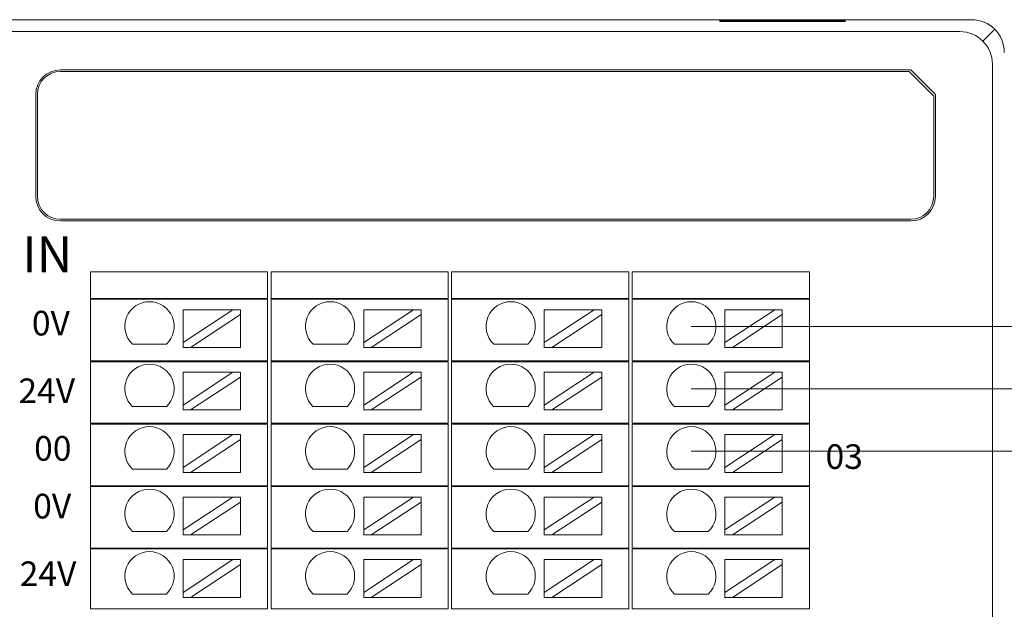
# Model space of a CAD drawing. Units: millimetres. Extents: x 1250 to 2688, y 3138 to 5003.
# Drawn here: x 1546 to 1606, y 3358 to 3394 of the extents above; entities that cross this region are included whole.
import ezdxf

# ---------------------------------------------------------------- set-up
doc = ezdxf.new("R2010")
doc.units = ezdxf.units.MM
doc.layers.add('2', color=7, linetype='Continuous', lineweight=18)
doc.layers.add('DIM', color=3, linetype='Continuous', lineweight=13)
doc.styles.get("Standard").update_dxf_attribs({"font": 'arial.ttf'})

msp = doc.modelspace()

# ---------------------------------------------------------------- linework, layer by layer
at = {"layer": '2', "color": 7, "linetype": 'Continuous'}
for p, q in [((1524.314, 3394.145), (1603.737, 3394.145)), ((1588.409, 3394.045), (1588.409, 3394.092)), ((1596.043, 3394.092), (1588.409, 3394.092)), ((1596.043, 3394.045), (1588.409, 3394.045)), ((1596.043, 3394.092), (1596.043, 3394.045)), ((1548.25, 3391.089), (1600.04, 3391.089)), ((1599.94, 3390.989), (1548.25, 3390.989)), ((1601.44, 3389.489), (1599.94, 3390.989)), ((1600.04, 3391.089), (1601.54, 3389.589)), ((1546.75, 3389.589), (1546.75, 3383.389)), ((1546.85, 3383.389), (1546.85, 3389.589)), ((1601.44, 3383.389), (1601.44, 3389.489)), ((1601.54, 3383.389), (1601.54, 3389.589)), ((1600.04, 3381.989), (1548.25, 3381.989)), ((1600.04, 3381.889), (1548.25, 3381.889)), ((1550.08, 3377.168), (1550.08, 3378.789)), ((1550.08, 3378.789), (1551.08, 3378.789)), ((1560.363, 3378.789), (1551.08, 3378.789)), ((1560.363, 3378.789), (1560.863, 3378.789)), ((1560.863, 3378.789), (1560.863, 3377.168)), ((1561.08, 3378.789), (1562.08, 3378.789)), ((1561.08, 3377.168), (1561.08, 3378.789)), ((1571.363, 3378.789), (1562.08, 3378.789)), ((1571.363, 3378.789), (1571.863, 3378.789)), ((1571.863, 3378.789), (1571.863, 3377.168)), ((1572.08, 3377.168), (1572.08, 3378.789)), ((1572.08, 3378.789), (1573.08, 3378.789)), ((1582.363, 3378.789), (1573.08, 3378.789)), ((1582.363, 3378.789), (1582.863, 3378.789)), ((1582.863, 3378.789), (1582.863, 3377.168)), ((1583.08, 3378.789), (1584.08, 3378.789)), ((1583.08, 3377.168), (1583.08, 3378.789)), ((1593.363, 3378.789), (1584.08, 3378.789)), ((1593.363, 3378.789), (1593.863, 3378.789)), ((1593.863, 3378.789), (1593.863, 3377.168)), ((1551.08, 3377.168), (1550.08, 3377.168)), ((1550.08, 3373.368), (1550.08, 3377.118)), ((1550.08, 3377.118), (1551.08, 3377.118)), ((1551.08, 3377.168), (1560.363, 3377.168)), ((1560.363, 3377.118), (1551.08, 3377.118)), ((1560.863, 3377.168), (1560.363, 3377.168)), ((1560.363, 3377.118), (1560.863, 3377.118)), ((1560.863, 3377.118), (1560.863, 3373.368)), ((1562.08, 3377.168), (1561.08, 3377.168)), ((1561.08, 3377.118), (1562.08, 3377.118)), ((1561.08, 3373.368), (1561.08, 3377.118)), ((1562.08, 3377.168), (1571.363, 3377.168)), ((1571.363, 3377.118), (1562.08, 3377.118)), ((1571.863, 3377.168), (1571.363, 3377.168)), ((1571.363, 3377.118), (1571.863, 3377.118)), ((1571.863, 3377.118), (1571.863, 3373.368)), ((1573.08, 3377.168), (1572.08, 3377.168)), ((1572.08, 3373.368), (1572.08, 3377.118)), ((1572.08, 3377.118), (1573.08, 3377.118)), ((1573.08, 3377.168), (1582.363, 3377.168)), ((1582.363, 3377.118), (1573.08, 3377.118)), ((1582.863, 3377.168), (1582.363, 3377.168)), ((1582.363, 3377.118), (1582.863, 3377.118)), ((1582.863, 3377.118), (1582.863, 3373.368)), ((1584.08, 3377.168), (1583.08, 3377.168)), ((1583.08, 3373.368), (1583.08, 3377.118)), ((1583.08, 3377.118), (1584.08, 3377.118)), ((1584.08, 3377.168), (1593.363, 3377.168)), ((1593.363, 3377.118), (1584.08, 3377.118)), ((1593.863, 3377.168), (1593.363, 3377.168)), ((1593.363, 3377.118), (1593.863, 3377.118)), ((1593.863, 3377.118), (1593.863, 3373.368)), ((1555.721, 3376.487), (1558.761, 3376.487)), ((1558.761, 3376.487), (1555.721, 3374.486)), ((1555.721, 3376.487), (1555.721, 3374.486)), ((1556.176, 3374.187), (1559.216, 3376.187)), ((1559.216, 3376.487), (1558.761, 3376.487)), ((1559.216, 3376.187), (1559.216, 3376.487)), ((1559.216, 3376.187), (1559.216, 3374.187)), ((1566.721, 3376.487), (1569.761, 3376.487)), ((1569.761, 3376.487), (1566.721, 3374.486)), ((1566.721, 3376.487), (1566.721, 3374.486)), ((1567.176, 3374.187), (1570.216, 3376.187)), ((1570.216, 3376.487), (1569.761, 3376.487)), ((1570.216, 3376.187), (1570.216, 3376.487)), ((1570.216, 3376.187), (1570.216, 3374.187)), ((1580.761, 3376.487), (1577.721, 3374.486)), ((1577.721, 3376.487), (1577.721, 3374.486)), ((1577.721, 3376.487), (1580.761, 3376.487)), ((1578.176, 3374.187), (1581.216, 3376.187)), ((1581.216, 3376.487), (1580.761, 3376.487)), ((1581.216, 3376.187), (1581.216, 3376.487)), ((1581.216, 3376.187), (1581.216, 3374.187)), ((1588.721, 3376.487), (1591.761, 3376.487)), ((1591.761, 3376.487), (1588.721, 3374.486)), ((1588.721, 3376.487), (1588.721, 3374.486)), ((1589.176, 3374.187), (1592.216, 3376.187)), ((1592.216, 3376.487), (1591.761, 3376.487)), ((1592.216, 3376.187), (1592.216, 3376.487)), ((1592.216, 3376.187), (1592.216, 3374.187)), ((1554.709, 3374.386), (1552.643, 3374.386)), ((1555.721, 3374.486), (1555.721, 3374.187)), ((1565.709, 3374.386), (1563.643, 3374.386)), ((1566.721, 3374.486), (1566.721, 3374.187)), ((1576.709, 3374.386), (1574.643, 3374.386)), ((1577.721, 3374.486), (1577.721, 3374.187)), ((1587.709, 3374.386), (1585.643, 3374.386)), ((1588.721, 3374.486), (1588.721, 3374.187)), ((1555.721, 3374.187), (1556.176, 3374.187)), ((1556.176, 3374.187), (1559.216, 3374.187)), ((1566.721, 3374.187), (1567.176, 3374.187)), ((1567.176, 3374.187), (1570.216, 3374.187)), ((1577.721, 3374.187), (1578.176, 3374.187)), ((1578.176, 3374.187), (1581.216, 3374.187)), ((1588.721, 3374.187), (1589.176, 3374.187)), ((1589.176, 3374.187), (1592.216, 3374.187)), ((1551.08, 3373.368), (1550.08, 3373.368)), ((1550.08, 3373.318), (1551.08, 3373.318)), ((1550.08, 3369.568), (1550.08, 3373.318)), ((1551.08, 3373.368), (1560.363, 3373.368)), ((1560.363, 3373.318), (1551.08, 3373.318)), ((1560.863, 3373.368), (1560.363, 3373.368)), ((1560.363, 3373.318), (1560.863, 3373.318)), ((1560.863, 3373.318), (1560.863, 3369.568)), ((1562.08, 3373.368), (1561.08, 3373.368)), ((1561.08, 3373.318), (1562.08, 3373.318)), ((1561.08, 3369.568), (1561.08, 3373.318)), ((1562.08, 3373.368), (1571.363, 3373.368)), ((1571.363, 3373.318), (1562.08, 3373.318)), ((1571.863, 3373.368), (1571.363, 3373.368)), ((1571.363, 3373.318), (1571.863, 3373.318)), ((1571.863, 3373.318), (1571.863, 3369.568)), ((1573.08, 3373.368), (1572.08, 3373.368)), ((1572.08, 3369.568), (1572.08, 3373.318)), ((1572.08, 3373.318), (1573.08, 3373.318)), ((1573.08, 3373.368), (1582.363, 3373.368)), ((1582.363, 3373.318), (1573.08, 3373.318)), ((1582.863, 3373.368), (1582.363, 3373.368)), ((1582.363, 3373.318), (1582.863, 3373.318)), ((1582.863, 3373.318), (1582.863, 3369.568)), ((1584.08, 3373.368), (1583.08, 3373.368)), ((1583.08, 3369.568), (1583.08, 3373.318)), ((1583.08, 3373.318), (1584.08, 3373.318)), ((1584.08, 3373.368), (1593.363, 3373.368)), ((1593.363, 3373.318), (1584.08, 3373.318)), ((1593.863, 3373.368), (1593.363, 3373.368)), ((1593.363, 3373.318), (1593.863, 3373.318)), ((1593.863, 3373.318), (1593.863, 3369.568)), ((1555.721, 3372.682), (1558.761, 3372.682)), ((1558.761, 3372.682), (1555.721, 3370.682)), ((1555.721, 3372.682), (1555.721, 3370.682)), ((1559.216, 3372.682), (1558.761, 3372.682)), ((1559.216, 3372.383), (1559.216, 3372.682)), ((1569.761, 3372.682), (1566.721, 3370.682)), ((1566.721, 3372.682), (1566.721, 3370.682)), ((1566.721, 3372.682), (1569.761, 3372.682)), ((1570.216, 3372.682), (1569.761, 3372.682)), ((1570.216, 3372.383), (1570.216, 3372.682)), ((1577.721, 3372.682), (1580.761, 3372.682)), ((1580.761, 3372.682), (1577.721, 3370.682)), ((1577.721, 3372.682), (1577.721, 3370.682)), ((1581.216, 3372.682), (1580.761, 3372.682)), ((1581.216, 3372.383), (1581.216, 3372.682)), ((1588.721, 3372.682), (1591.761, 3372.682)), ((1591.761, 3372.682), (1588.721, 3370.682)), ((1588.721, 3372.682), (1588.721, 3370.682)), ((1592.216, 3372.682), (1591.761, 3372.682)), ((1592.216, 3372.383), (1592.216, 3372.682)), ((1556.176, 3370.382), (1559.216, 3372.383)), ((1559.216, 3372.383), (1559.216, 3370.382)), ((1567.176, 3370.382), (1570.216, 3372.383)), ((1570.216, 3372.383), (1570.216, 3370.382)), ((1578.176, 3370.382), (1581.216, 3372.383)), ((1581.216, 3372.383), (1581.216, 3370.382)), ((1589.176, 3370.382), (1592.216, 3372.383)), ((1592.216, 3372.383), (1592.216, 3370.382)), ((1555.721, 3370.682), (1555.721, 3370.382)), ((1566.721, 3370.682), (1566.721, 3370.382)), ((1577.721, 3370.682), (1577.721, 3370.382)), ((1588.721, 3370.682), (1588.721, 3370.382)), ((1554.709, 3370.582), (1552.643, 3370.582)), ((1555.721, 3370.382), (1556.176, 3370.382)), ((1556.176, 3370.382), (1559.216, 3370.382)), ((1565.709, 3370.582), (1563.643, 3370.582)), ((1566.721, 3370.382), (1567.176, 3370.382)), ((1567.176, 3370.382), (1570.216, 3370.382)), ((1576.709, 3370.582), (1574.643, 3370.582)), ((1577.721, 3370.382), (1578.176, 3370.382)), ((1578.176, 3370.382), (1581.216, 3370.382)), ((1587.709, 3370.582), (1585.643, 3370.582)), ((1588.721, 3370.382), (1589.176, 3370.382)), ((1589.176, 3370.382), (1592.216, 3370.382)), ((1550.08, 3369.568), (1551.08, 3369.568)), ((1551.08, 3369.518), (1550.08, 3369.518)), ((1550.08, 3365.768), (1550.08, 3369.518)), ((1551.08, 3369.568), (1560.363, 3369.568)), ((1560.363, 3369.518), (1551.08, 3369.518)), ((1560.363, 3369.568), (1560.863, 3369.568)), ((1560.863, 3369.518), (1560.363, 3369.518)), ((1560.863, 3369.518), (1560.863, 3365.768)), ((1561.08, 3369.568), (1562.08, 3369.568)), ((1562.08, 3369.518), (1561.08, 3369.518)), ((1561.08, 3365.768), (1561.08, 3369.518)), ((1562.08, 3369.568), (1571.363, 3369.568)), ((1571.363, 3369.518), (1562.08, 3369.518)), ((1571.363, 3369.568), (1571.863, 3369.568)), ((1571.863, 3369.518), (1571.363, 3369.518)), ((1571.863, 3369.518), (1571.863, 3365.768)), ((1572.08, 3369.568), (1573.08, 3369.568)), ((1573.08, 3369.518), (1572.08, 3369.518)), ((1572.08, 3365.768), (1572.08, 3369.518)), ((1573.08, 3369.568), (1582.363, 3369.568)), ((1582.363, 3369.518), (1573.08, 3369.518)), ((1582.363, 3369.568), (1582.863, 3369.568)), ((1582.863, 3369.518), (1582.363, 3369.518)), ((1582.863, 3369.518), (1582.863, 3365.768)), ((1583.08, 3369.568), (1584.08, 3369.568)), ((1584.08, 3369.518), (1583.08, 3369.518)), ((1583.08, 3365.768), (1583.08, 3369.518)), ((1584.08, 3369.568), (1593.363, 3369.568)), ((1593.363, 3369.518), (1584.08, 3369.518)), ((1593.363, 3369.568), (1593.863, 3369.568)), ((1593.863, 3369.518), (1593.363, 3369.518)), ((1593.863, 3369.518), (1593.863, 3365.768)), ((1558.761, 3368.878), (1555.721, 3366.878)), ((1555.721, 3368.878), (1555.721, 3366.878)), ((1555.721, 3368.878), (1558.761, 3368.878)), ((1559.216, 3368.878), (1558.761, 3368.878)), ((1559.216, 3368.579), (1559.216, 3368.878)), ((1566.721, 3368.878), (1569.761, 3368.878)), ((1569.761, 3368.878), (1566.721, 3366.878)), ((1566.721, 3368.878), (1566.721, 3366.878)), ((1570.216, 3368.878), (1569.761, 3368.878)), ((1570.216, 3368.579), (1570.216, 3368.878)), ((1577.721, 3368.878), (1580.761, 3368.878)), ((1580.761, 3368.878), (1577.721, 3366.878)), ((1577.721, 3368.878), (1577.721, 3366.878)), ((1581.216, 3368.878), (1580.761, 3368.878)), ((1581.216, 3368.579), (1581.216, 3368.878)), ((1588.721, 3368.878), (1591.761, 3368.878)), ((1591.761, 3368.878), (1588.721, 3366.878)), ((1588.721, 3368.878), (1588.721, 3366.878)), ((1592.216, 3368.878), (1591.761, 3368.878)), ((1592.216, 3368.579), (1592.216, 3368.878)), ((1556.176, 3366.578), (1559.216, 3368.579)), ((1559.216, 3368.579), (1559.216, 3366.578)), ((1567.176, 3366.578), (1570.216, 3368.579)), ((1570.216, 3368.579), (1570.216, 3366.578)), ((1578.176, 3366.578), (1581.216, 3368.579)), ((1581.216, 3368.579), (1581.216, 3366.578)), ((1589.176, 3366.578), (1592.216, 3368.579)), ((1592.216, 3368.579), (1592.216, 3366.578)), ((1554.709, 3366.777), (1552.643, 3366.777)), ((1555.721, 3366.878), (1555.721, 3366.578)), ((1555.721, 3366.578), (1556.176, 3366.578)), ((1556.176, 3366.578), (1559.216, 3366.578)), ((1565.709, 3366.777), (1563.643, 3366.777)), ((1566.721, 3366.878), (1566.721, 3366.578)), ((1566.721, 3366.578), (1567.176, 3366.578)), ((1567.176, 3366.578), (1570.216, 3366.578)), ((1576.709, 3366.777), (1574.643, 3366.777)), ((1577.721, 3366.878), (1577.721, 3366.578)), ((1577.721, 3366.578), (1578.176, 3366.578)), ((1578.176, 3366.578), (1581.216, 3366.578)), ((1587.709, 3366.777), (1585.643, 3366.777)), ((1588.721, 3366.878), (1588.721, 3366.578)), ((1588.721, 3366.578), (1589.176, 3366.578)), ((1589.176, 3366.578), (1592.216, 3366.578)), ((1550.08, 3365.768), (1551.08, 3365.768)), ((1550.08, 3361.968), (1550.08, 3365.718)), ((1551.08, 3365.718), (1550.08, 3365.718)), ((1551.08, 3365.768), (1560.363, 3365.768)), ((1560.363, 3365.718), (1551.08, 3365.718)), ((1560.863, 3365.768), (1560.363, 3365.768)), ((1560.363, 3365.718), (1560.863, 3365.718)), ((1560.863, 3365.718), (1560.863, 3361.968)), ((1561.08, 3365.768), (1562.08, 3365.768)), ((1561.08, 3361.968), (1561.08, 3365.718)), ((1562.08, 3365.718), (1561.08, 3365.718)), ((1562.08, 3365.768), (1571.363, 3365.768)), ((1571.363, 3365.718), (1562.08, 3365.718)), ((1571.863, 3365.768), (1571.363, 3365.768)), ((1571.363, 3365.718), (1571.863, 3365.718)), ((1571.863, 3365.718), (1571.863, 3361.968)), ((1572.08, 3365.768), (1573.08, 3365.768)), ((1572.08, 3361.968), (1572.08, 3365.718)), ((1573.08, 3365.718), (1572.08, 3365.718)), ((1573.08, 3365.768), (1582.363, 3365.768)), ((1582.363, 3365.718), (1573.08, 3365.718)), ((1582.863, 3365.768), (1582.363, 3365.768)), ((1582.363, 3365.718), (1582.863, 3365.718)), ((1582.863, 3365.718), (1582.863, 3361.968)), ((1583.08, 3365.768), (1584.08, 3365.768)), ((1584.08, 3365.718), (1583.08, 3365.718)), ((1583.08, 3361.968), (1583.08, 3365.718)), ((1584.08, 3365.768), (1593.363, 3365.768)), ((1593.363, 3365.718), (1584.08, 3365.718)), ((1593.863, 3365.768), (1593.363, 3365.768)), ((1593.363, 3365.718), (1593.863, 3365.718)), ((1593.863, 3365.718), (1593.863, 3361.968)), ((1555.721, 3365.074), (1555.721, 3363.073)), ((1558.761, 3365.074), (1555.721, 3363.073)), ((1555.721, 3365.074), (1558.761, 3365.074)), ((1556.176, 3362.774), (1559.216, 3364.775)), ((1559.216, 3365.074), (1558.761, 3365.074)), ((1559.216, 3364.775), (1559.216, 3365.074)), ((1559.216, 3364.775), (1559.216, 3362.774)), ((1566.721, 3365.074), (1566.721, 3363.073)), ((1569.761, 3365.074), (1566.721, 3363.073)), ((1566.721, 3365.074), (1569.761, 3365.074)), ((1567.176, 3362.774), (1570.216, 3364.775)), ((1570.216, 3365.074), (1569.761, 3365.074)), ((1570.216, 3364.775), (1570.216, 3365.074)), ((1570.216, 3364.775), (1570.216, 3362.774)), ((1577.721, 3365.074), (1580.761, 3365.074)), ((1577.721, 3365.074), (1577.721, 3363.073)), ((1580.761, 3365.074), (1577.721, 3363.073)), ((1578.176, 3362.774), (1581.216, 3364.775)), ((1581.216, 3365.074), (1580.761, 3365.074)), ((1581.216, 3364.775), (1581.216, 3365.074)), ((1581.216, 3364.775), (1581.216, 3362.774)), ((1588.721, 3365.074), (1588.721, 3363.073)), ((1591.761, 3365.074), (1588.721, 3363.073)), ((1588.721, 3365.074), (1591.761, 3365.074)), ((1589.176, 3362.774), (1592.216, 3364.775)), ((1592.216, 3365.074), (1591.761, 3365.074)), ((1592.216, 3364.775), (1592.216, 3365.074)), ((1592.216, 3364.775), (1592.216, 3362.774)), ((1554.709, 3362.973), (1552.643, 3362.973)), ((1555.721, 3363.073), (1555.721, 3362.774)), ((1565.709, 3362.973), (1563.643, 3362.973)), ((1566.721, 3363.073), (1566.721, 3362.774)), ((1576.709, 3362.973), (1574.643, 3362.973)), ((1577.721, 3363.073), (1577.721, 3362.774)), ((1587.709, 3362.973), (1585.643, 3362.973)), ((1588.721, 3363.073), (1588.721, 3362.774)), ((1555.721, 3362.774), (1556.176, 3362.774)), ((1556.176, 3362.774), (1559.216, 3362.774)), ((1566.721, 3362.774), (1567.176, 3362.774)), ((1567.176, 3362.774), (1570.216, 3362.774)), ((1577.721, 3362.774), (1578.176, 3362.774)), ((1578.176, 3362.774), (1581.216, 3362.774)), ((1588.721, 3362.774), (1589.176, 3362.774)), ((1589.176, 3362.774), (1592.216, 3362.774)), ((1550.08, 3361.968), (1551.08, 3361.968)), ((1551.08, 3361.918), (1550.08, 3361.918)), ((1550.08, 3358.268), (1550.08, 3361.918)), ((1551.08, 3361.968), (1560.363, 3361.968)), ((1560.363, 3361.918), (1551.08, 3361.918)), ((1560.363, 3361.968), (1560.863, 3361.968)), ((1560.863, 3361.918), (1560.363, 3361.918)), ((1560.863, 3361.918), (1560.863, 3358.268)), ((1561.08, 3361.968), (1562.08, 3361.968)), ((1562.08, 3361.918), (1561.08, 3361.918)), ((1561.08, 3358.268), (1561.08, 3361.918)), ((1562.08, 3361.968), (1571.363, 3361.968)), ((1571.363, 3361.918), (1562.08, 3361.918)), ((1571.363, 3361.968), (1571.863, 3361.968)), ((1571.863, 3361.918), (1571.363, 3361.918)), ((1571.863, 3361.918), (1571.863, 3358.268)), ((1572.08, 3361.968), (1573.08, 3361.968)), ((1573.08, 3361.918), (1572.08, 3361.918)), ((1572.08, 3358.268), (1572.08, 3361.918)), ((1573.08, 3361.968), (1582.363, 3361.968)), ((1582.363, 3361.918), (1573.08, 3361.918)), ((1582.363, 3361.968), (1582.863, 3361.968)), ((1582.863, 3361.918), (1582.363, 3361.918)), ((1582.863, 3361.918), (1582.863, 3358.268)), ((1583.08, 3361.968), (1584.08, 3361.968)), ((1584.08, 3361.918), (1583.08, 3361.918)), ((1583.08, 3358.268), (1583.08, 3361.918)), ((1584.08, 3361.968), (1593.363, 3361.968)), ((1593.363, 3361.918), (1584.08, 3361.918)), ((1593.363, 3361.968), (1593.863, 3361.968)), ((1593.863, 3361.918), (1593.363, 3361.918)), ((1593.863, 3361.918), (1593.863, 3358.268)), ((1555.721, 3361.27), (1558.761, 3361.27)), ((1558.761, 3361.27), (1555.721, 3359.269)), ((1555.721, 3361.27), (1555.721, 3359.269)), ((1559.216, 3361.27), (1558.761, 3361.27)), ((1559.216, 3360.971), (1559.216, 3361.27)), ((1566.721, 3361.27), (1569.761, 3361.27)), ((1569.761, 3361.27), (1566.721, 3359.269)), ((1566.721, 3361.27), (1566.721, 3359.269)), ((1570.216, 3361.27), (1569.761, 3361.27)), ((1570.216, 3360.971), (1570.216, 3361.27)), ((1580.761, 3361.27), (1577.721, 3359.269)), ((1577.721, 3361.27), (1577.721, 3359.269)), ((1577.721, 3361.27), (1580.761, 3361.27)), ((1581.216, 3361.27), (1580.761, 3361.27)), ((1581.216, 3360.971), (1581.216, 3361.27)), ((1591.761, 3361.27), (1588.721, 3359.269)), ((1588.721, 3361.27), (1588.721, 3359.269)), ((1588.721, 3361.27), (1591.761, 3361.27)), ((1592.216, 3361.27), (1591.761, 3361.27)), ((1592.216, 3360.971), (1592.216, 3361.27)), ((1556.176, 3358.97), (1559.216, 3360.971)), ((1559.216, 3360.971), (1559.216, 3358.97)), ((1567.176, 3358.97), (1570.216, 3360.971)), ((1570.216, 3360.971), (1570.216, 3358.97)), ((1578.176, 3358.97), (1581.216, 3360.971)), ((1581.216, 3360.971), (1581.216, 3358.97)), ((1589.176, 3358.97), (1592.216, 3360.971)), ((1592.216, 3360.971), (1592.216, 3358.97)), ((1555.721, 3359.269), (1555.721, 3358.97)), ((1566.721, 3359.269), (1566.721, 3358.97)), ((1577.721, 3359.269), (1577.721, 3358.97)), ((1588.721, 3359.269), (1588.721, 3358.97)), ((1554.709, 3359.169), (1552.643, 3359.169)), ((1555.721, 3358.97), (1556.176, 3358.97)), ((1556.176, 3358.97), (1559.216, 3358.97)), ((1565.709, 3359.169), (1563.643, 3359.169)), ((1566.721, 3358.97), (1567.176, 3358.97)), ((1567.176, 3358.97), (1570.216, 3358.97)), ((1576.709, 3359.169), (1574.643, 3359.169)), ((1577.721, 3358.97), (1578.176, 3358.97)), ((1578.176, 3358.97), (1581.216, 3358.97)), ((1587.709, 3359.169), (1585.643, 3359.169)), ((1588.721, 3358.97), (1589.176, 3358.97)), ((1589.176, 3358.97), (1592.216, 3358.97)), ((1551.08, 3358.268), (1550.08, 3358.268)), ((1560.363, 3358.268), (1551.08, 3358.268)), ((1560.863, 3358.268), (1560.363, 3358.268)), ((1562.08, 3358.268), (1561.08, 3358.268)), ((1571.363, 3358.268), (1562.08, 3358.268)), ((1571.863, 3358.268), (1571.363, 3358.268)), ((1573.08, 3358.268), (1572.08, 3358.268)), ((1582.363, 3358.268), (1573.08, 3358.268)), ((1582.863, 3358.268), (1582.363, 3358.268)), ((1584.08, 3358.268), (1583.08, 3358.268)), ((1593.363, 3358.268), (1584.08, 3358.268)), ((1593.863, 3358.268), (1593.363, 3358.268))]:
    msp.add_line(p, q, dxfattribs=at)
at = {"layer": '2', "color": 7, "linetype": 'Continuous', "lineweight": 5}
for p, q in [((1525.022, 3393.425), (1603.03, 3393.425)), ((1604.444, 3392.852), (1605.151, 3393.559)), ((1605.016, 3391.438), (1605.016, 3323.155))]:
    msp.add_line(p, q, dxfattribs=at)
at = {"layer": '2', "color": 7, "linetype": 'Continuous'}
for centre, radius, start, end in [((1548.25, 3389.589), 1.5, 90, 180), ((1548.25, 3389.589), 1.4, 90, 180), ((1548.25, 3383.389), 1.5, 180, 270), ((1548.25, 3383.389), 1.4, 180, 270), ((1600.04, 3383.389), 1.5, 270, 360), ((1600.04, 3383.389), 1.4, 270, 360), ((1553.676, 3375.473), 1.5, 313.52235, 226.47765), ((1564.676, 3375.473), 1.5, 313.52235, 226.47765), ((1575.676, 3375.473), 1.5, 313.52235, 226.47765), ((1586.676, 3375.473), 1.5, 313.52235, 226.47765), ((1553.676, 3371.669), 1.5, 313.52235, 226.47765), ((1564.676, 3371.669), 1.5, 313.52235, 226.47765), ((1575.676, 3371.669), 1.5, 313.52235, 226.47765), ((1586.676, 3371.669), 1.5, 313.52235, 226.47765), ((1553.676, 3367.865), 1.5, 313.52235, 226.47765), ((1564.676, 3367.865), 1.5, 313.52235, 226.47765), ((1575.676, 3367.865), 1.5, 313.52235, 226.47765), ((1586.676, 3367.865), 1.5, 313.52235, 226.47765), ((1553.676, 3364.061), 1.5, 313.52235, 226.47765), ((1564.676, 3364.061), 1.5, 313.52235, 226.47765), ((1575.676, 3364.061), 1.5, 313.52235, 226.47765), ((1586.676, 3364.061), 1.5, 313.52235, 226.47765), ((1553.676, 3360.257), 1.5, 313.52235, 226.47765), ((1564.676, 3360.257), 1.5, 313.52235, 226.47765), ((1575.676, 3360.257), 1.5, 313.52235, 226.47765), ((1586.676, 3360.257), 1.5, 313.52235, 226.47765)]:
    msp.add_arc(centre, radius, start, end, dxfattribs=at)
msp.add_ellipse((1603.736, 3392.144), major_axis=(-1.415, -1.415), ratio=0.999315, start_param=2.356537, end_param=3.926648, dxfattribs=at)
at = {"layer": '2', "color": 7, "linetype": 'Continuous', "lineweight": 5}
msp.add_ellipse((1603.016, 3391.424), major_axis=(-1.415, -1.415), ratio=0.999315, start_param=2.36291, end_param=3.920275, dxfattribs=at)
at = {"layer": 'DIM', "color": 5}
msp.add_line((1586.676, 3375.473), (1620.013, 3375.473), dxfattribs=at)
at = {"layer": 'DIM', "color": 1}
msp.add_line((1586.676, 3371.669), (1619.88, 3371.669), dxfattribs=at)
at = {"layer": 'DIM', "color": 3}
msp.add_line((1586.676, 3367.865), (1619.955, 3367.865), dxfattribs=at)

# ---------------------------------------------------------------- texts
at = {"layer": 'DIM', "color": 3, "width": 6.3516, "attachment_point": 1}
for s, insert, char_height in [('{\\fFangSong|b0|i0|c0|p34;IN}', (1545.927, 3380.963), 2.2), ('{\\fFangSong|b0|i0|c0|p34;0V}', (1546.517, 3376.416), 1.5), ('{\\fFangSong|b0|i0|c0|p34;24V}', (1545.696, 3372.298), 1.5), ('{\\fFangSong|b0|i0|c0|p34;00}', (1546.653, 3368.791), 1.5), ('{\\fFangSong|b0|i0|c0|p34;03}', (1594.849, 3368.292), 1.5), ('{\\fFangSong|b0|i0|c0|p34;0V}', (1546.595, 3365.276), 1.5), ('{\\fFangSong|b0|i0|c0|p34;24V}', (1545.774, 3361.158), 1.5)]:
    msp.add_mtext(s, dxfattribs=dict(at, insert=insert, char_height=char_height))

doc.saveas('drawing.dxf')
